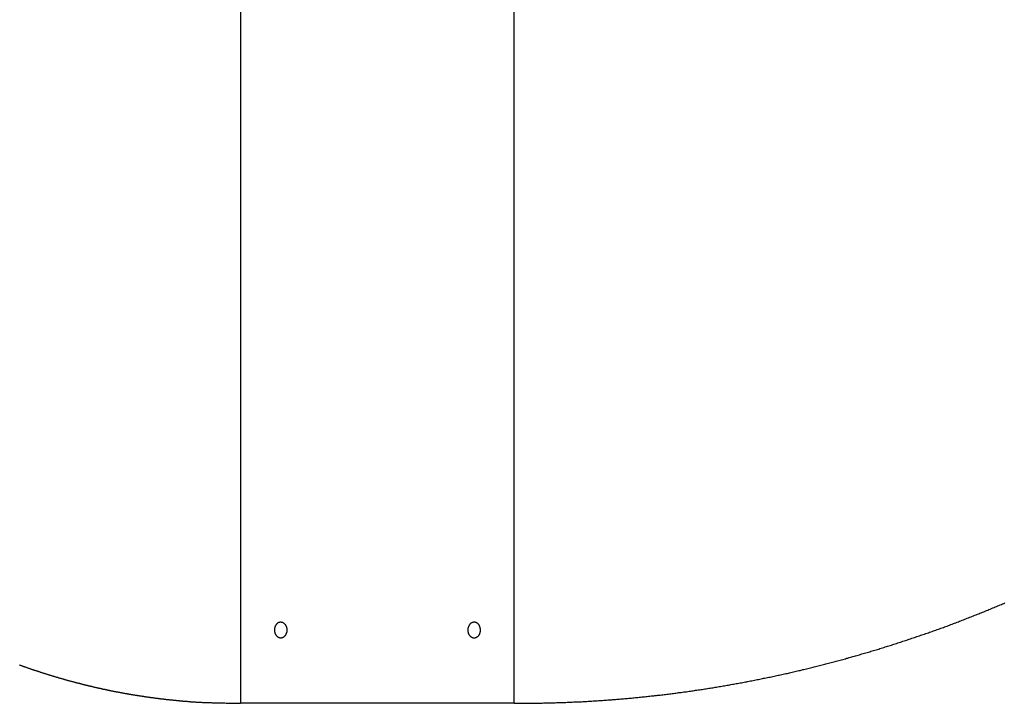
# Model space of a CAD drawing. Extents: x -56 to 56, y -61 to 61.
# Drawn here: x -36 to -33, y 0 to 2 of the extents above; entities that cross this region are included whole.
import ezdxf

# ---------------------------------------------------------------- set-up
doc = ezdxf.new("R2010")
doc.units = 0
doc.layers.get('0').update_dxf_attribs({"linetype": 'CONTINUOUS'})

msp = doc.modelspace()

# ---------------------------------------------------------------- linework, layer by layer
at = {"color": 0}
for points in [[(-35.4337, 14.7873), (-35.4337, -0.2127)], [(-35.4337, 14.7873), (-35.4337, -0.2127)], [(-35.4337, 14.7873), (-35.4337, -0.2127)], [(-35.4337, 14.7873), (-35.4337, -0.2127)], [(-35.4337, 14.7873), (-35.4337, -0.2127)], [(-35.4337, 14.7873), (-35.4337, -0.2127)], [(-35.4337, 14.7873), (-35.4337, -0.2127)], [(-35.4337, 14.7873), (-35.4337, -0.2127)], [(-35.4337, 14.7873), (-35.4337, -0.2127)], [(-35.4337, 14.7873), (-35.4337, -0.2127)], [(-35.4337, 14.7873), (-35.4337, -0.2127)], [(-35.4337, 14.7873), (-35.4337, -0.2127)], [(-35.4337, 14.7873), (-35.4337, -0.2127)], [(-35.4337, 14.7873), (-35.4337, -0.2127)], [(-35.4337, 14.7873), (-35.4337, -0.2127)], [(-35.4337, 14.7873), (-35.4337, -0.2127)], [(-35.4337, 14.7873), (-35.4337, -0.2127)], [(-35.4337, 14.7873), (-35.4337, -0.2127)], [(-35.4337, 14.7873), (-35.4337, -0.2127)], [(-35.4337, 14.7873), (-35.4337, -0.2127)], [(-35.4337, 14.7873), (-35.4337, -0.2127)], [(-34.5937, -0.2127), (-34.5937, 14.7873)], [(-34.5937, -0.2127), (-34.5937, 14.7873)], [(-34.5937, -0.2127), (-34.5937, 14.7873)], [(-34.5937, -0.2127), (-34.5937, 14.7873)], [(-34.5937, -0.2127), (-34.5937, 14.7873)], [(-34.5937, -0.2127), (-34.5937, 14.7873)], [(-34.5937, -0.2127), (-34.5937, 14.7873)], [(-34.5937, -0.2127), (-34.5937, 14.7873)], [(-34.5937, -0.2127), (-34.5937, 14.7873)], [(-34.5937, -0.2127), (-34.5937, 14.7873)], [(-34.5937, -0.2127), (-34.5937, 14.7873)], [(-34.5937, -0.2127), (-34.5937, 14.7873)], [(-34.5937, -0.2127), (-34.5937, 14.7873)], [(-34.5937, -0.2127), (-34.5937, 14.7873)], [(-34.5937, -0.2127), (-34.5937, 14.7873)], [(-34.5937, -0.2127), (-34.5937, 14.7873)], [(-34.5937, -0.2127), (-34.5937, 14.7873)], [(-34.5937, -0.2127), (-34.5937, 14.7873)], [(-34.5937, -0.2127), (-34.5937, 14.7873)], [(-34.5937, -0.2127), (-34.5937, 14.7873)], [(-34.5937, -0.2127), (-34.5937, 14.7873)], [(-34.5807, -0.2127), (-34.5164, -0.2121), (-34.5164, -0.2121), (-34.5122, -0.2118), (-34.5083, -0.2118), (-34.5041, -0.2117), (-34.5002, -0.2117), (-34.496, -0.2114), (-34.4921, -0.2114), (-34.4881, -0.2114), (-34.4842, -0.2114), (-34.48, -0.2111), (-34.4761, -0.2111), (-34.4719, -0.2108), (-34.468, -0.2108), (-34.4638, -0.2105), (-34.4599, -0.2105), (-34.456, -0.2105), (-34.4521, -0.2105), (-34.4521, -0.2105), (-34.4479, -0.2102), (-34.444, -0.21), (-34.4398, -0.2097), (-34.4359, -0.2097), (-34.4317, -0.2094), (-34.4278, -0.2094), (-34.4237, -0.2091), (-34.4198, -0.2091), (-34.4156, -0.2088), (-34.4117, -0.2086), (-34.4075, -0.2083), (-34.4036, -0.2083), (-34.3994, -0.208), (-34.3955, -0.208), (-34.3916, -0.2077), (-34.3877, -0.2077), (-34.3877, -0.2077), (-34.3835, -0.2074), (-34.3796, -0.2071), (-34.3754, -0.2068), (-34.3715, -0.2067), (-34.3673, -0.2064), (-34.3634, -0.2061), (-34.3592, -0.2058), (-34.3553, -0.2058), (-34.3511, -0.2055), (-34.3472, -0.2052), (-34.343, -0.2049), (-34.3391, -0.2047), (-34.3349, -0.2044), (-34.331, -0.2041), (-34.3271, -0.2038), (-34.3232, -0.2038), (-34.3232, -0.2038), (-34.319, -0.2034), (-34.3151, -0.2031), (-34.3109, -0.2028), (-34.307, -0.2025), (-34.3028, -0.2022), (-34.2989, -0.2019), (-34.2947, -0.2016), (-34.2908, -0.2013), (-34.2866, -0.2009), (-34.2827, -0.2006), (-34.2785, -0.2003), (-34.2746, -0.2), (-34.2704, -0.1997), (-34.2665, -0.1994), (-34.2626, -0.1991), (-34.2587, -0.1988), (-34.2587, -0.1988), (-34.2545, -0.1982), (-34.2506, -0.1979), (-34.2464, -0.1976), (-34.2425, -0.1973), (-34.2383, -0.1967), (-34.2344, -0.1964), (-34.2303, -0.1961), (-34.2264, -0.1958), (-34.2222, -0.1952), (-34.2183, -0.1949), (-34.2141, -0.1944), (-34.2102, -0.1941), (-34.206, -0.1935), (-34.2021, -0.1932), (-34.1982, -0.1929), (-34.1943, -0.1926), (-34.1943, -0.1926), (-34.1901, -0.192), (-34.1862, -0.1917), (-34.182, -0.1911), (-34.1781, -0.1908), (-34.1739, -0.1902), (-34.17, -0.1899), (-34.1658, -0.1894), (-34.1619, -0.1891), (-34.1577, -0.1885), (-34.1538, -0.1881), (-34.1496, -0.1875), (-34.1457, -0.1872), (-34.1415, -0.1866), (-34.1376, -0.1863), (-34.1337, -0.1857), (-34.1298, -0.1854), (-34.1298, -0.1854), (-34.1256, -0.1848), (-34.1217, -0.1842), (-34.1175, -0.1836), (-34.1136, -0.1833), (-34.1094, -0.1827), (-34.1055, -0.1821), (-34.1014, -0.1815), (-34.0975, -0.1812), (-34.0933, -0.1806), (-34.0894, -0.18), (-34.0852, -0.1794), (-34.0813, -0.1791), (-34.0771, -0.1785), (-34.0732, -0.1779), (-34.0693, -0.1773), (-34.0654, -0.177), (-34.0654, -0.177), (-34.0612, -0.1764), (-34.0573, -0.1758), (-34.0531, -0.1752), (-34.0492, -0.1746), (-34.045, -0.174), (-34.0411, -0.1734), (-34.0371, -0.1728), (-34.0332, -0.1723), (-34.029, -0.1716), (-34.0251, -0.171), (-34.0209, -0.1704), (-34.017, -0.1698), (-34.0128, -0.1692), (-34.0089, -0.1686), (-34.005, -0.168), (-34.0011, -0.1674), (-34.0011, -0.1674), (-33.9969, -0.1665), (-33.993, -0.1659), (-33.9888, -0.1653), (-33.9849, -0.1647), (-33.9807, -0.164), (-33.9768, -0.1634), (-33.9728, -0.1628), (-33.9689, -0.1622), (-33.9647, -0.1613), (-33.9608, -0.1607), (-33.9566, -0.1601), (-33.9527, -0.1595), (-33.9485, -0.1586), (-33.9446, -0.158), (-33.9407, -0.1574), (-33.9368, -0.1568), (-33.9368, -0.1568), (-33.9326, -0.1559), (-33.9287, -0.1553), (-33.9245, -0.1544), (-33.9206, -0.1538), (-33.9164, -0.1529), (-33.9125, -0.1523), (-33.9086, -0.1516), (-33.9047, -0.151), (-33.9005, -0.1501), (-33.8966, -0.1495), (-33.8925, -0.1486), (-33.8886, -0.148), (-33.8844, -0.1471), (-33.8805, -0.1465), (-33.8766, -0.1456), (-33.8727, -0.145), (-33.8727, -0.145), (-33.8685, -0.1441), (-33.8646, -0.1432), (-33.8604, -0.1423), (-33.8565, -0.1417), (-33.8523, -0.1408), (-33.8484, -0.1401), (-33.8445, -0.1392), (-33.8406, -0.1386), (-33.8364, -0.1377), (-33.8325, -0.1368), (-33.8285, -0.1359), (-33.8246, -0.1353), (-33.8204, -0.1344), (-33.8165, -0.1336), (-33.8126, -0.1327), (-33.8087, -0.1321), (-33.8087, -0.1321), (-33.8045, -0.1312), (-33.8006, -0.1303), (-33.7964, -0.1294), (-33.7925, -0.1285), (-33.7883, -0.1276), (-33.7844, -0.1267), (-33.7805, -0.1258), (-33.7766, -0.1252), (-33.7724, -0.1243), (-33.7685, -0.1234), (-33.7646, -0.1225), (-33.7607, -0.1216), (-33.7565, -0.1207), (-33.7526, -0.1198), (-33.7487, -0.1189), (-33.7448, -0.1181), (-33.7448, -0.1181), (-33.7406, -0.1169), (-33.7367, -0.116), (-33.7327, -0.1151), (-33.7288, -0.1142), (-33.7246, -0.1133), (-33.7207, -0.1124), (-33.7168, -0.1115), (-33.7129, -0.1106), (-33.7087, -0.1094), (-33.7048, -0.1085), (-33.7009, -0.1076), (-33.697, -0.1067), (-33.6928, -0.1057), (-33.6889, -0.1048), (-33.685, -0.1039), (-33.6811, -0.103), (-33.6811, -0.103), (-33.6769, -0.1018), (-33.673, -0.1009), (-33.6691, -0.0998), (-33.6652, -0.0989), (-33.661, -0.0977), (-33.6571, -0.0968), (-33.6532, -0.0958), (-33.6493, -0.0949), (-33.6451, -0.0937), (-33.6412, -0.0928), (-33.6373, -0.0916), (-33.6334, -0.0907), (-33.6293, -0.0895), (-33.6254, -0.0886), (-33.6215, -0.0876), (-33.6176, -0.0867), (-33.6176, -0.0867), (-33.6134, -0.0855), (-33.6095, -0.0844), (-33.6056, -0.0832), (-33.6017, -0.0823), (-33.5976, -0.0811), (-33.5937, -0.0802), (-33.5898, -0.079), (-33.5859, -0.0781), (-33.5817, -0.0769), (-33.5778, -0.0758), (-33.5739, -0.0746), (-33.57, -0.0737), (-33.5661, -0.0725), (-33.5622, -0.0715), (-33.5583, -0.0703), (-33.5544, -0.0694), (-33.5544, -0.0694), (-33.5502, -0.0682), (-33.5463, -0.067), (-33.5424, -0.0658), (-33.5385, -0.0647), (-33.5345, -0.0635), (-33.5306, -0.0623), (-33.5267, -0.0611), (-33.5228, -0.0602), (-33.5187, -0.059), (-33.5148, -0.0578), (-33.5109, -0.0566), (-33.507, -0.0555), (-33.5031, -0.0543), (-33.4992, -0.0531), (-33.4953, -0.0519), (-33.4914, -0.051), (-33.4914, -0.051), (-33.4872, -0.0496), (-33.4833, -0.0484), (-33.4794, -0.0472), (-33.4755, -0.046), (-33.4716, -0.0448), (-33.4677, -0.0436), (-33.4638, -0.0424), (-33.4599, -0.0412), (-33.4559, -0.0398), (-33.452, -0.0386), (-33.4481, -0.0374), (-33.4442, -0.0362), (-33.4403, -0.035), (-33.4364, -0.0338), (-33.4325, -0.0326), (-33.4286, -0.0314), (-33.4286, -0.0314), (-33.4245, -0.0299), (-33.4206, -0.0287), (-33.4167, -0.0274), (-33.4128, -0.0262), (-33.4089, -0.0247), (-33.405, -0.0235), (-33.4011, -0.0223), (-33.3972, -0.0211), (-33.3933, -0.0196), (-33.3894, -0.0184), (-33.3855, -0.017), (-33.3816, -0.0158), (-33.3777, -0.0143), (-33.3738, -0.0131), (-33.3699, -0.0119), (-33.366, -0.0107), (-33.366, -0.0107), (-33.3621, -0.0092), (-33.3582, -0.008), (-33.3543, -0.0065), (-33.3504, -0.0053), (-33.3465, -0.0038), (-33.3426, -0.0026), (-33.3387, -0.0012), (-33.3348, 0), (-33.3309, 0.0012), (-33.327, 0.0026), (-33.3231, 0.0038), (-33.3192, 0.0053), (-33.3153, 0.0065), (-33.3114, 0.008), (-33.3075, 0.0094), (-33.3039, 0.0109), (-33.3039, 0.0109), (-33.3, 0.0121), (-33.2961, 0.0136), (-33.2922, 0.0148), (-33.2885, 0.0163), (-33.2846, 0.0175), (-33.2807, 0.019), (-33.2768, 0.0204), (-33.2732, 0.0219), (-33.2693, 0.0231), (-33.2654, 0.0246), (-33.2615, 0.0261), (-33.2579, 0.0276), (-33.254, 0.0289), (-33.2501, 0.0304), (-33.2462, 0.0319), (-33.2426, 0.0334), (-33.2426, 0.0334), (-33.2387, 0.0348), (-33.2348, 0.0363), (-33.2309, 0.0378), (-33.227, 0.0393), (-33.2231, 0.0408), (-33.2192, 0.0423), (-33.2153, 0.0438), (-33.2115, 0.0453), (-33.2076, 0.0468), (-33.2037, 0.0483), (-33.1998, 0.0498), (-33.1959, 0.0513), (-33.192, 0.0528), (-33.1881, 0.0543), (-33.1842, 0.0558), (-33.1806, 0.0575), (-33.1806, 0.0575), (-33.1764, 0.059), (-33.1725, 0.0605), (-33.1686, 0.062), (-33.1647, 0.0638), (-33.1607, 0.0653), (-33.1568, 0.0669), (-33.1529, 0.0684), (-33.149, 0.0702), (-33.1449, 0.0717), (-33.141, 0.0734), (-33.1371, 0.0749), (-33.1332, 0.0767), (-33.1293, 0.0782), (-33.1254, 0.08), (-33.1215, 0.0815), (-33.1176, 0.0833), (-33.1176, 0.0833), (-33.1137, 0.0848), (-33.1101, 0.0863), (-33.1064, 0.0878), (-33.1028, 0.0893), (-33.0989, 0.0908), (-33.0953, 0.0923), (-33.0917, 0.0938), (-33.0881, 0.0956)], [(-35.3288, 0.0123), (-35.3288, 0.0123), (-35.3286, 0.0129), (-35.3286, 0.0135), (-35.3286, 0.0141), (-35.3286, 0.015), (-35.3283, 0.0156), (-35.3283, 0.0164), (-35.3283, 0.017), (-35.3283, 0.0179), (-35.328, 0.0185), (-35.328, 0.0191), (-35.3277, 0.0197), (-35.3277, 0.0206), (-35.3274, 0.0212), (-35.3273, 0.0218), (-35.327, 0.0224), (-35.327, 0.0233), (-35.327, 0.0233), (-35.3264, 0.0242), (-35.3259, 0.0254), (-35.3253, 0.0263), (-35.325, 0.0274), (-35.3244, 0.0283), (-35.3238, 0.0292), (-35.3232, 0.0301), (-35.3226, 0.031), (-35.3217, 0.0316), (-35.3211, 0.0324), (-35.3203, 0.033), (-35.3197, 0.0338), (-35.3188, 0.0343), (-35.318, 0.0349), (-35.3171, 0.0354), (-35.3165, 0.036), (-35.3165, 0.036), (-35.3156, 0.0361), (-35.315, 0.0364), (-35.3142, 0.0366), (-35.3136, 0.0369), (-35.3127, 0.0369), (-35.3121, 0.037), (-35.3115, 0.037), (-35.3109, 0.0372), (-35.31, 0.037), (-35.3094, 0.037), (-35.3085, 0.0369), (-35.3079, 0.0369), (-35.307, 0.0366), (-35.3064, 0.0365), (-35.3058, 0.0362), (-35.3052, 0.0362), (-35.3052, 0.0362), (-35.3043, 0.0356), (-35.3034, 0.0352), (-35.3025, 0.0346), (-35.3017, 0.0342), (-35.3008, 0.0334), (-35.3001, 0.0328), (-35.2993, 0.0321), (-35.2987, 0.0315), (-35.2978, 0.0306), (-35.2972, 0.0298), (-35.2966, 0.0289), (-35.296, 0.028), (-35.2954, 0.0269), (-35.2949, 0.026), (-35.2943, 0.025), (-35.294, 0.0241), (-35.294, 0.0241), (-35.2937, 0.0232), (-35.2934, 0.0226), (-35.2931, 0.022), (-35.293, 0.0214), (-35.2927, 0.0207), (-35.2926, 0.0201), (-35.2923, 0.0195), (-35.2923, 0.0189), (-35.292, 0.018), (-35.292, 0.0174), (-35.2918, 0.0167), (-35.2918, 0.0161), (-35.2917, 0.0152), (-35.2917, 0.0146), (-35.2917, 0.014), (-35.2917, 0.0134), (-35.2917, 0.0134), (-35.2916, 0.0125), (-35.2916, 0.0119), (-35.2916, 0.0111), (-35.2916, 0.0105), (-35.2916, 0.0096), (-35.2916, 0.009), (-35.2916, 0.0084), (-35.2919, 0.0078), (-35.2919, 0.0069), (-35.2921, 0.0063), (-35.2921, 0.0057), (-35.2924, 0.0051), (-35.2924, 0.0044), (-35.2927, 0.0038), (-35.2929, 0.0032), (-35.2932, 0.0026), (-35.2932, 0.0026), (-35.2932, 0.002), (-35.2935, 0.0014), (-35.2937, 0.0008), (-35.294, 0.0002), (-35.2942, -0.0002), (-35.2945, -0.0007), (-35.2948, -0.0013), (-35.2951, -0.0019), (-35.2954, -0.0022), (-35.2957, -0.0028), (-35.296, -0.0034), (-35.2963, -0.004), (-35.2966, -0.0043), (-35.2969, -0.0049), (-35.2972, -0.0054), (-35.2978, -0.006), (-35.2978, -0.006), (-35.2984, -0.0066), (-35.2991, -0.0074), (-35.2997, -0.008), (-35.3006, -0.0088), (-35.3013, -0.0093), (-35.3022, -0.0099), (-35.3031, -0.0104), (-35.304, -0.011), (-35.3048, -0.0113), (-35.3057, -0.0116), (-35.3066, -0.0119), (-35.3075, -0.0122), (-35.3084, -0.0122), (-35.3093, -0.0125), (-35.3102, -0.0125), (-35.3111, -0.0127), (-35.3111, -0.0127), (-35.3114, -0.0124), (-35.3117, -0.0124), (-35.312, -0.0124), (-35.3126, -0.0124), (-35.3129, -0.0121), (-35.3135, -0.0121), (-35.3138, -0.012), (-35.3144, -0.012), (-35.3147, -0.0117), (-35.3151, -0.0117), (-35.3154, -0.0114), (-35.316, -0.0114), (-35.3163, -0.0111), (-35.3169, -0.011), (-35.3172, -0.0107), (-35.3178, -0.0107), (-35.3178, -0.0107), (-35.3184, -0.0101), (-35.319, -0.0096), (-35.3196, -0.009), (-35.3203, -0.0087), (-35.3209, -0.0081), (-35.3215, -0.0075), (-35.3221, -0.0069), (-35.3227, -0.0063), (-35.323, -0.0054), (-35.3236, -0.0048), (-35.3241, -0.004), (-35.3247, -0.0034), (-35.325, -0.0025), (-35.3255, -0.0017), (-35.3258, -0.0008), (-35.3264, -0.0001), (-35.3264, -0.0001), (-35.3265, 0.0005), (-35.3268, 0.0013), (-35.3271, 0.0019), (-35.3274, 0.0028), (-35.3274, 0.0034), (-35.3277, 0.0043), (-35.3279, 0.0049), (-35.3282, 0.0058), (-35.3282, 0.0064), (-35.3283, 0.0073), (-35.3283, 0.0081), (-35.3286, 0.009), (-35.3286, 0.0096), (-35.3286, 0.0105), (-35.3286, 0.0114), (-35.3288, 0.0123)], [(-34.7356, 0.0123), (-34.7356, 0.0123), (-34.7355, 0.0123), (-34.7355, 0.0126), (-34.7355, 0.0129), (-34.7355, 0.0132), (-34.7355, 0.0132), (-34.7355, 0.0135), (-34.7355, 0.0138), (-34.7355, 0.0141), (-34.7354, 0.0141), (-34.7354, 0.0144), (-34.7354, 0.0147), (-34.7354, 0.015), (-34.7354, 0.0151), (-34.7354, 0.0154), (-34.7354, 0.0157), (-34.7354, 0.016), (-34.7354, 0.016), (-34.7351, 0.0172), (-34.7348, 0.0187), (-34.7344, 0.0199), (-34.7341, 0.0214), (-34.7335, 0.0226), (-34.7332, 0.0238), (-34.7326, 0.025), (-34.7322, 0.0263), (-34.7314, 0.0272), (-34.7308, 0.0284), (-34.7301, 0.0293), (-34.7295, 0.0305), (-34.7286, 0.0313), (-34.7278, 0.0322), (-34.7269, 0.033), (-34.7262, 0.0339), (-34.7262, 0.0339), (-34.7256, 0.0341), (-34.7251, 0.0344), (-34.7245, 0.0347), (-34.7242, 0.035), (-34.7236, 0.0351), (-34.7232, 0.0354), (-34.7226, 0.0357), (-34.7223, 0.036), (-34.7217, 0.036), (-34.7211, 0.0363), (-34.7205, 0.0364), (-34.7202, 0.0367), (-34.7196, 0.0367), (-34.7192, 0.0369), (-34.7186, 0.0369), (-34.7183, 0.0372), (-34.7183, 0.0372), (-34.7173, 0.0372), (-34.7164, 0.0372), (-34.7155, 0.0371), (-34.7146, 0.0371), (-34.7137, 0.0368), (-34.7128, 0.0366), (-34.7119, 0.0363), (-34.7111, 0.0361), (-34.7102, 0.0355), (-34.7093, 0.0351), (-34.7084, 0.0345), (-34.7077, 0.0341), (-34.7068, 0.0334), (-34.7062, 0.0328), (-34.7055, 0.0321), (-34.7049, 0.0315), (-34.7049, 0.0315), (-34.7043, 0.0306), (-34.7037, 0.03), (-34.7031, 0.0291), (-34.7027, 0.0285), (-34.7021, 0.0276), (-34.7018, 0.0268), (-34.7013, 0.0259), (-34.701, 0.0252), (-34.7005, 0.0242), (-34.7002, 0.0233), (-34.6999, 0.0224), (-34.6996, 0.0215), (-34.6993, 0.0203), (-34.6992, 0.0194), (-34.6989, 0.0185), (-34.6989, 0.0176), (-34.6989, 0.0176), (-34.6986, 0.0167), (-34.6986, 0.0161), (-34.6985, 0.0152), (-34.6985, 0.0146), (-34.6985, 0.0137), (-34.6985, 0.0131), (-34.6985, 0.0125), (-34.6985, 0.0119), (-34.6985, 0.011), (-34.6985, 0.0104), (-34.6985, 0.0098), (-34.6986, 0.0092), (-34.6986, 0.0083), (-34.6987, 0.0077), (-34.6987, 0.0071), (-34.699, 0.0065), (-34.699, 0.0065), (-34.6991, 0.0053), (-34.6994, 0.0041), (-34.6997, 0.0029), (-34.7, 0.0019), (-34.7003, 0.0008), (-34.7008, -0.0001), (-34.7012, -0.001), (-34.7018, -0.0021), (-34.7021, -0.003), (-34.7027, -0.0039), (-34.7033, -0.0048), (-34.7039, -0.0057), (-34.7045, -0.0063), (-34.7052, -0.0072), (-34.7058, -0.0078), (-34.7067, -0.0087), (-34.7067, -0.0087), (-34.7073, -0.0091), (-34.7081, -0.0097), (-34.7087, -0.0101), (-34.7096, -0.0107), (-34.7102, -0.011), (-34.7111, -0.0114), (-34.712, -0.0117), (-34.7129, -0.0121), (-34.7135, -0.0121), (-34.7144, -0.0123), (-34.7153, -0.0123), (-34.7162, -0.0125), (-34.7171, -0.0124), (-34.718, -0.0124), (-34.7189, -0.0123), (-34.7198, -0.0123), (-34.7198, -0.0123), (-34.7207, -0.0119), (-34.7216, -0.0116), (-34.7225, -0.0111), (-34.7237, -0.0108), (-34.7246, -0.0101), (-34.7255, -0.0095), (-34.7264, -0.0088), (-34.7273, -0.0082), (-34.7279, -0.0073), (-34.7288, -0.0064), (-34.7295, -0.0054), (-34.7304, -0.0045), (-34.731, -0.0033), (-34.7317, -0.0024), (-34.7323, -0.0012), (-34.7331, -0.0002), (-34.7331, -0.0002), (-34.7332, 0.0004), (-34.7335, 0.0012), (-34.7338, 0.0018), (-34.7341, 0.0027), (-34.7341, 0.0033), (-34.7344, 0.0042), (-34.7346, 0.0049), (-34.7349, 0.0058), (-34.7349, 0.0064), (-34.735, 0.0073), (-34.735, 0.0081), (-34.7353, 0.009), (-34.7353, 0.0096), (-34.7354, 0.0105), (-34.7354, 0.0114), (-34.7356, 0.0123)], [(-36.1124, -0.0947), (-36.1106, -0.0953), (-36.1091, -0.0959), (-36.1073, -0.0965), (-36.1058, -0.0971), (-36.104, -0.0977), (-36.1025, -0.0983), (-36.1007, -0.0989), (-36.0992, -0.0995), (-36.0976, -0.1001), (-36.0961, -0.1007), (-36.0961, -0.1007), (-36.0943, -0.101), (-36.0928, -0.1016), (-36.091, -0.1022), (-36.0895, -0.1028), (-36.0877, -0.1034), (-36.0862, -0.104), (-36.0844, -0.1046), (-36.0829, -0.1052), (-36.0811, -0.1056), (-36.0796, -0.1062), (-36.0778, -0.1068), (-36.0763, -0.1074), (-36.0745, -0.108), (-36.073, -0.1086), (-36.0714, -0.1092), (-36.0699, -0.1098), (-36.0699, -0.1098), (-36.0681, -0.1101), (-36.0665, -0.1107), (-36.0647, -0.1113), (-36.0632, -0.1119), (-36.0614, -0.1122), (-36.0599, -0.1128), (-36.0581, -0.1134), (-36.0566, -0.114), (-36.0548, -0.1143), (-36.0533, -0.1149), (-36.0515, -0.1155), (-36.05, -0.1161), (-36.0482, -0.1167), (-36.0467, -0.1173), (-36.0449, -0.1179), (-36.0434, -0.1185), (-36.0434, -0.1185), (-36.0416, -0.1188), (-36.04, -0.1194), (-36.0382, -0.1199), (-36.0367, -0.1205), (-36.0349, -0.1208), (-36.0334, -0.1214), (-36.0316, -0.122), (-36.0301, -0.1226), (-36.0283, -0.1229), (-36.0268, -0.1235), (-36.025, -0.1241), (-36.0235, -0.1247), (-36.0217, -0.125), (-36.0202, -0.1256), (-36.0184, -0.1262), (-36.0169, -0.1268), (-36.0169, -0.1268), (-36.0151, -0.1271), (-36.0134, -0.1277), (-36.0116, -0.128), (-36.0101, -0.1286), (-36.0083, -0.1289), (-36.0068, -0.1295), (-36.005, -0.1301), (-36.0035, -0.1307), (-36.0017, -0.131), (-36.0002, -0.1316), (-35.9984, -0.132), (-35.9969, -0.1326), (-35.9951, -0.1329), (-35.9936, -0.1335), (-35.9918, -0.1341), (-35.9903, -0.1347), (-35.9903, -0.1347), (-35.9885, -0.135), (-35.9867, -0.1356), (-35.9849, -0.1359), (-35.9834, -0.1365), (-35.9816, -0.1368), (-35.9801, -0.1374), (-35.9783, -0.1379), (-35.9768, -0.1385), (-35.975, -0.1388), (-35.9735, -0.1394), (-35.9717, -0.1397), (-35.9702, -0.1403), (-35.9684, -0.1406), (-35.9669, -0.1412), (-35.9651, -0.1417), (-35.9636, -0.1423), (-35.9636, -0.1423), (-35.9618, -0.1426), (-35.96, -0.1432), (-35.9582, -0.1435), (-35.9567, -0.1441), (-35.9549, -0.1444), (-35.9534, -0.145), (-35.9516, -0.1453), (-35.9501, -0.1459), (-35.9483, -0.1462), (-35.9467, -0.1468), (-35.9449, -0.1471), (-35.9434, -0.1477), (-35.9416, -0.148), (-35.9401, -0.1486), (-35.9383, -0.1489), (-35.9368, -0.1495), (-35.9368, -0.1495), (-35.935, -0.1498), (-35.9332, -0.1501), (-35.9314, -0.1504), (-35.9299, -0.151), (-35.9281, -0.1513), (-35.9266, -0.1519), (-35.9248, -0.1522), (-35.9233, -0.1528), (-35.9215, -0.1531), (-35.9198, -0.1536), (-35.918, -0.1539), (-35.9165, -0.1545), (-35.9147, -0.1548), (-35.9132, -0.1554), (-35.9114, -0.1557), (-35.9099, -0.1563), (-35.9099, -0.1563), (-35.9081, -0.1566), (-35.9063, -0.1569), (-35.9045, -0.1572), (-35.903, -0.1578), (-35.9012, -0.1581), (-35.8997, -0.1586), (-35.8979, -0.1589), (-35.8964, -0.1595), (-35.8946, -0.1598), (-35.8929, -0.1601), (-35.8911, -0.1604), (-35.8896, -0.161), (-35.8878, -0.1613), (-35.8863, -0.1619), (-35.8845, -0.1622), (-35.883, -0.1628), (-35.883, -0.1628), (-35.8812, -0.1631), (-35.8794, -0.1634), (-35.8776, -0.1637), (-35.8761, -0.1643), (-35.8743, -0.1646), (-35.8728, -0.1649), (-35.871, -0.1652), (-35.8695, -0.1658), (-35.8677, -0.1661), (-35.8659, -0.1664), (-35.8641, -0.1667), (-35.8626, -0.1673), (-35.8608, -0.1676), (-35.8593, -0.1679), (-35.8575, -0.1682), (-35.856, -0.1688), (-35.856, -0.1688), (-35.8542, -0.1691), (-35.8524, -0.1694), (-35.8506, -0.1697), (-35.8491, -0.1701), (-35.8473, -0.1704), (-35.8457, -0.1707), (-35.8439, -0.171), (-35.8424, -0.1716), (-35.8406, -0.1719), (-35.8388, -0.1722), (-35.837, -0.1725), (-35.8355, -0.173), (-35.8337, -0.1733), (-35.8322, -0.1736), (-35.8304, -0.1739), (-35.8289, -0.1745), (-35.8289, -0.1745), (-35.8271, -0.1748), (-35.8253, -0.1751), (-35.8235, -0.1754), (-35.822, -0.1757), (-35.8202, -0.176), (-35.8186, -0.1763), (-35.8168, -0.1766), (-35.8153, -0.177), (-35.8135, -0.1773), (-35.8117, -0.1776), (-35.8099, -0.1779), (-35.8084, -0.1782), (-35.8066, -0.1785), (-35.8051, -0.1788), (-35.8033, -0.1791), (-35.8018, -0.1797), (-35.8018, -0.1797), (-35.8, -0.18), (-35.7982, -0.1803), (-35.7964, -0.1806), (-35.7949, -0.1809), (-35.7931, -0.1812), (-35.7914, -0.1815), (-35.7896, -0.1818), (-35.7881, -0.1821), (-35.7863, -0.1824), (-35.7845, -0.1827), (-35.7827, -0.183), (-35.7812, -0.1833), (-35.7794, -0.1836), (-35.7779, -0.1839), (-35.7761, -0.1842), (-35.7746, -0.1846), (-35.7746, -0.1846), (-35.7728, -0.1847), (-35.771, -0.185), (-35.7692, -0.1853), (-35.7677, -0.1856), (-35.7659, -0.1859), (-35.7641, -0.1862), (-35.7623, -0.1865), (-35.7608, -0.1868), (-35.759, -0.187), (-35.7572, -0.1873), (-35.7554, -0.1876), (-35.7539, -0.1879), (-35.7521, -0.1882), (-35.7506, -0.1885), (-35.7488, -0.1888), (-35.7473, -0.1891), (-35.7473, -0.1891), (-35.7455, -0.1891), (-35.7437, -0.1894), (-35.7419, -0.1897), (-35.7404, -0.19), (-35.7386, -0.1902), (-35.7369, -0.1905), (-35.7351, -0.1908), (-35.7336, -0.1911), (-35.7318, -0.1911), (-35.73, -0.1914), (-35.7282, -0.1917), (-35.7267, -0.192), (-35.7249, -0.1923), (-35.7234, -0.1926), (-35.7216, -0.1929), (-35.7201, -0.1932), (-35.7201, -0.1932), (-35.7183, -0.1932), (-35.7165, -0.1935), (-35.7147, -0.1938), (-35.7132, -0.1941), (-35.7114, -0.1941), (-35.7098, -0.1944), (-35.708, -0.1947), (-35.7065, -0.195), (-35.7047, -0.195), (-35.7029, -0.1953), (-35.7011, -0.1956), (-35.6996, -0.1959), (-35.6978, -0.196), (-35.6963, -0.1963), (-35.6945, -0.1966), (-35.693, -0.1969), (-35.693, -0.1969), (-35.6912, -0.1969), (-35.6894, -0.1972), (-35.6876, -0.1973), (-35.6861, -0.1976), (-35.6843, -0.1976), (-35.6825, -0.1979), (-35.6807, -0.1982), (-35.6792, -0.1985), (-35.6774, -0.1985), (-35.6756, -0.1988), (-35.6738, -0.199), (-35.6723, -0.1993), (-35.6705, -0.1993), (-35.6687, -0.1996), (-35.6669, -0.1999), (-35.6654, -0.2002), (-35.6654, -0.2002), (-35.6636, -0.2002), (-35.6618, -0.2005), (-35.66, -0.2005), (-35.6582, -0.2008), (-35.6564, -0.2008), (-35.6546, -0.2011), (-35.6528, -0.2014), (-35.6513, -0.2017), (-35.6495, -0.2017), (-35.6477, -0.202), (-35.6459, -0.202), (-35.6441, -0.2023), (-35.6423, -0.2023), (-35.6405, -0.2026), (-35.6387, -0.2029), (-35.6372, -0.2032), (-35.6372, -0.2032), (-35.6354, -0.2032), (-35.6338, -0.2035), (-35.632, -0.2035), (-35.6305, -0.2038), (-35.6287, -0.2038), (-35.6272, -0.2041), (-35.6254, -0.2041), (-35.6239, -0.2044), (-35.6221, -0.2044), (-35.6206, -0.2047), (-35.6188, -0.2047), (-35.6173, -0.205), (-35.6155, -0.205), (-35.614, -0.2053), (-35.6122, -0.2054), (-35.6107, -0.2057), (-35.6107, -0.2057), (-35.6092, -0.2057), (-35.6077, -0.2057), (-35.6062, -0.2057), (-35.6047, -0.206), (-35.6032, -0.206), (-35.6017, -0.2063), (-35.6002, -0.2063), (-35.5987, -0.2066), (-35.5972, -0.2066), (-35.5957, -0.2069), (-35.5942, -0.2069), (-35.5927, -0.2072), (-35.5912, -0.2072), (-35.5897, -0.2075), (-35.5882, -0.2075), (-35.5868, -0.2078), (-35.5868, -0.2078), (-35.5847, -0.2078), (-35.5829, -0.2078), (-35.5808, -0.2078), (-35.579, -0.2081), (-35.5769, -0.2081), (-35.5751, -0.2084), (-35.5731, -0.2084), (-35.5713, -0.2087), (-35.5692, -0.2087), (-35.5674, -0.2087), (-35.5653, -0.2087), (-35.5635, -0.209), (-35.5614, -0.209), (-35.5596, -0.2093), (-35.5578, -0.2093), (-35.556, -0.2096), (-35.556, -0.2096), (-35.553, -0.2096), (-35.55, -0.2097), (-35.547, -0.2097), (-35.544, -0.21), (-35.541, -0.21), (-35.538, -0.2102), (-35.535, -0.2102), (-35.5323, -0.2105), (-35.5293, -0.2105), (-35.5263, -0.2105), (-35.5233, -0.2105), (-35.5204, -0.2108), (-35.5174, -0.2108), (-35.5144, -0.2109), (-35.5114, -0.2109), (-35.5087, -0.2112), (-35.5087, -0.2112), (-35.5048, -0.2112), (-35.5009, -0.2112), (-35.497, -0.2112), (-35.4931, -0.2115), (-35.4892, -0.2115), (-35.4853, -0.2117), (-35.4814, -0.2117), (-35.4776, -0.212), (-35.4737, -0.212), (-35.4698, -0.212), (-35.4659, -0.212), (-35.462, -0.2123), (-35.4581, -0.2123), (-35.4542, -0.2124), (-35.4503, -0.2124), (-35.4467, -0.2127)], [(-35.4467, -0.2127), (-35.4467, -0.2127)], [(-35.4467, -0.2127), (-35.4337, -0.2127)], [(-35.4467, -0.2127), (-35.4337, -0.2127)], [(-35.4467, -0.2127), (-35.4337, -0.2127)], [(-35.4467, -0.2127), (-35.4337, -0.2127)], [(-35.4467, -0.2127), (-35.4337, -0.2127)], [(-35.4467, -0.2127), (-35.4337, -0.2127)], [(-35.4467, -0.2127), (-35.4337, -0.2127)], [(-35.4467, -0.2127), (-35.4337, -0.2127)], [(-35.4467, -0.2127), (-35.4337, -0.2127)], [(-35.4467, -0.2127), (-35.4337, -0.2127)], [(-35.4467, -0.2127), (-35.4337, -0.2127)], [(-35.4467, -0.2127), (-35.4337, -0.2127)], [(-35.4467, -0.2127), (-35.4337, -0.2127)], [(-35.4467, -0.2127), (-35.4337, -0.2127)], [(-35.4467, -0.2127), (-35.4337, -0.2127)], [(-35.4467, -0.2127), (-35.4337, -0.2127)], [(-35.4467, -0.2127), (-35.4337, -0.2127)], [(-35.4467, -0.2127), (-35.4337, -0.2127)], [(-35.4467, -0.2127), (-35.4337, -0.2127)], [(-35.4467, -0.2127), (-35.4337, -0.2127)], [(-35.4467, -0.2127), (-35.4337, -0.2127)], [(-35.4337, -0.2127), (-35.4337, -0.2127)], [(-35.4326, -0.2127), (-35.4337, -0.2127)], [(-35.4326, -0.2127), (-35.4337, -0.2127)], [(-35.4326, -0.2127), (-35.4337, -0.2127)], [(-35.4326, -0.2127), (-35.4337, -0.2127)], [(-35.4326, -0.2127), (-35.4337, -0.2127)], [(-35.4326, -0.2127), (-35.4337, -0.2127)], [(-35.4326, -0.2127), (-35.4337, -0.2127)], [(-35.4326, -0.2127), (-35.4337, -0.2127)], [(-35.4326, -0.2127), (-35.4337, -0.2127)], [(-35.4326, -0.2127), (-35.4337, -0.2127)], [(-35.4326, -0.2127), (-35.4337, -0.2127)], [(-35.4326, -0.2127), (-35.4337, -0.2127)], [(-35.4326, -0.2127), (-35.4337, -0.2127)], [(-35.4326, -0.2127), (-35.4337, -0.2127)], [(-35.4326, -0.2127), (-35.4337, -0.2127)], [(-35.4326, -0.2127), (-35.4337, -0.2127)], [(-35.4326, -0.2127), (-35.4337, -0.2127)], [(-35.4326, -0.2127), (-35.4337, -0.2127)], [(-35.4326, -0.2127), (-35.4337, -0.2127)], [(-35.4326, -0.2127), (-35.4337, -0.2127)], [(-35.4326, -0.2127), (-35.4337, -0.2127)], [(-35.4337, -0.2127), (-35.4337, -0.2127)], [(-35.4337, -0.2127), (-35.4337, -0.2127)], [(-35.4326, -0.2127), (-35.4326, -0.2127)], [(-34.5947, -0.2127), (-35.4326, -0.2127)], [(-34.5947, -0.2127), (-35.4326, -0.2127)], [(-34.5947, -0.2127), (-35.4326, -0.2127)], [(-34.5947, -0.2127), (-35.4326, -0.2127)], [(-34.5947, -0.2127), (-35.4326, -0.2127)], [(-34.5947, -0.2127), (-35.4326, -0.2127)], [(-34.5947, -0.2127), (-35.4326, -0.2127)], [(-34.5947, -0.2127), (-35.4326, -0.2127)], [(-34.5947, -0.2127), (-35.4326, -0.2127)], [(-34.5947, -0.2127), (-35.4326, -0.2127)], [(-34.5947, -0.2127), (-35.4326, -0.2127)], [(-34.5947, -0.2127), (-35.4326, -0.2127)], [(-34.5947, -0.2127), (-35.4326, -0.2127)], [(-34.5947, -0.2127), (-35.4326, -0.2127)], [(-34.5947, -0.2127), (-35.4326, -0.2127)], [(-34.5947, -0.2127), (-35.4326, -0.2127)], [(-34.5947, -0.2127), (-35.4326, -0.2127)], [(-34.5947, -0.2127), (-35.4326, -0.2127)], [(-34.5947, -0.2127), (-35.4326, -0.2127)], [(-34.5947, -0.2127), (-35.4326, -0.2127)], [(-34.5947, -0.2127), (-35.4326, -0.2127)], [(-35.4326, -0.2127), (-35.4326, -0.2127)], [(-34.5947, -0.2127), (-34.5947, -0.2127)], [(-34.5937, -0.2127), (-34.5947, -0.2127)], [(-34.5937, -0.2127), (-34.5947, -0.2127)], [(-34.5937, -0.2127), (-34.5947, -0.2127)], [(-34.5937, -0.2127), (-34.5947, -0.2127)], [(-34.5937, -0.2127), (-34.5947, -0.2127)], [(-34.5937, -0.2127), (-34.5947, -0.2127)], [(-34.5937, -0.2127), (-34.5947, -0.2127)], [(-34.5937, -0.2127), (-34.5947, -0.2127)], [(-34.5937, -0.2127), (-34.5947, -0.2127)], [(-34.5937, -0.2127), (-34.5947, -0.2127)], [(-34.5937, -0.2127), (-34.5947, -0.2127)], [(-34.5937, -0.2127), (-34.5947, -0.2127)], [(-34.5937, -0.2127), (-34.5947, -0.2127)], [(-34.5937, -0.2127), (-34.5947, -0.2127)], [(-34.5937, -0.2127), (-34.5947, -0.2127)], [(-34.5937, -0.2127), (-34.5947, -0.2127)], [(-34.5937, -0.2127), (-34.5947, -0.2127)], [(-34.5937, -0.2127), (-34.5947, -0.2127)], [(-34.5937, -0.2127), (-34.5947, -0.2127)], [(-34.5937, -0.2127), (-34.5947, -0.2127)], [(-34.5937, -0.2127), (-34.5947, -0.2127)], [(-34.5947, -0.2127), (-34.5947, -0.2127)], [(-34.5937, -0.2127), (-34.5937, -0.2127)], [(-34.5937, -0.2127), (-34.5937, -0.2127)], [(-34.5937, -0.2127), (-34.5937, -0.2127)], [(-34.5937, -0.2127), (-34.5807, -0.2127)], [(-34.5937, -0.2127), (-34.5807, -0.2127)], [(-34.5937, -0.2127), (-34.5807, -0.2127)], [(-34.5937, -0.2127), (-34.5807, -0.2127)], [(-34.5937, -0.2127), (-34.5807, -0.2127)], [(-34.5937, -0.2127), (-34.5807, -0.2127)], [(-34.5937, -0.2127), (-34.5807, -0.2127)], [(-34.5937, -0.2127), (-34.5807, -0.2127)], [(-34.5937, -0.2127), (-34.5807, -0.2127)], [(-34.5937, -0.2127), (-34.5807, -0.2127)], [(-34.5937, -0.2127), (-34.5807, -0.2127)], [(-34.5937, -0.2127), (-34.5807, -0.2127)], [(-34.5937, -0.2127), (-34.5807, -0.2127)], [(-34.5937, -0.2127), (-34.5807, -0.2127)], [(-34.5937, -0.2127), (-34.5807, -0.2127)], [(-34.5937, -0.2127), (-34.5807, -0.2127)], [(-34.5937, -0.2127), (-34.5807, -0.2127)], [(-34.5937, -0.2127), (-34.5807, -0.2127)], [(-34.5937, -0.2127), (-34.5807, -0.2127)], [(-34.5937, -0.2127), (-34.5807, -0.2127)], [(-34.5937, -0.2127), (-34.5807, -0.2127)], [(-34.5807, -0.2127), (-34.5807, -0.2127)]]:
    msp.add_lwpolyline(points, dxfattribs=at)

doc.saveas('drawing.dxf')
